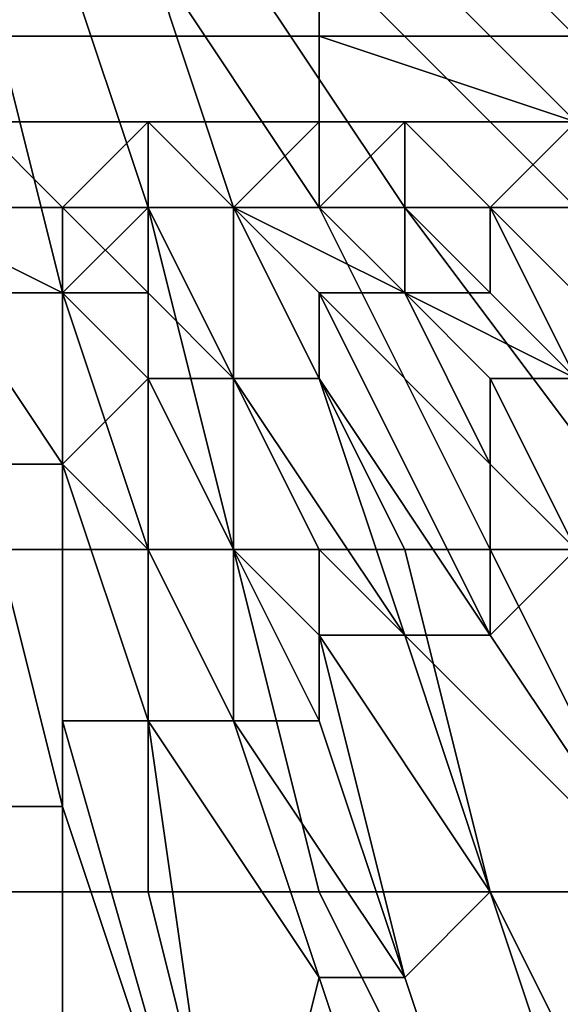
# Model space of a CAD drawing. Extents: x -0.062 to 0.114, y -0.173 to 0.042.
# Drawn here: x 0.09 to 0.091, y -0.048 to -0.047 of the extents above; entities that cross this region are included whole.
import ezdxf

# ---------------------------------------------------------------- set-up
doc = ezdxf.new("R2010")
doc.units = 0
doc.layers.add('CHROME_1', color=7, linetype='CONTINUOUS')

msp = doc.modelspace()

# ---------------------------------------------------------------- linework, layer by layer
at = {"layer": 'CHROME_1'}
for points in [[(0.0909, -0.0468, 0.0149), (0.0906, -0.0465, 0.0154), (0.0906, -0.0464, 0.0154), (0.091, -0.0468, 0.0149)], [(0.091, -0.0468, 0.0149), (0.0906, -0.0464, 0.0154), (0.0907, -0.0464, 0.0154), (0.0911, -0.0467, 0.0149)], [(0.0911, -0.0467, 0.0149), (0.0907, -0.0464, 0.0154), (0.0908, -0.0464, 0.0154), (0.0912, -0.0467, 0.015)], [(0.0901, -0.0469, 0.0147), (0.09, -0.0465, 0.0153), (0.0901, -0.0465, 0.0153), (0.0902, -0.0469, 0.0147)], [(0.0902, -0.0469, 0.0147), (0.0901, -0.0465, 0.0153), (0.0902, -0.0465, 0.0153), (0.0903, -0.0468, 0.0147)], [(0.0905, -0.0466, 0.0354), (0.0905, -0.0465, 0.0354), (0.0901, -0.0465, 0.0354), (0.0901, -0.0466, 0.0354)], [(0.0903, -0.0468, 0.0147), (0.0902, -0.0465, 0.0153), (0.0903, -0.0465, 0.0153), (0.0904, -0.0468, 0.0148)], [(0.0904, -0.0468, 0.0148), (0.0903, -0.0465, 0.0153), (0.0903, -0.0465, 0.0153), (0.0905, -0.0468, 0.0148)], [(0.0905, -0.0468, 0.0148), (0.0903, -0.0465, 0.0153), (0.0904, -0.0465, 0.0153), (0.0906, -0.0468, 0.0148)], [(0.0906, -0.0468, 0.0148), (0.0904, -0.0465, 0.0153), (0.0905, -0.0465, 0.0153), (0.0908, -0.0468, 0.0148)], [(0.0908, -0.0468, 0.0148), (0.0905, -0.0465, 0.0153), (0.0906, -0.0465, 0.0154), (0.0909, -0.0468, 0.0149)], [(0.0905, -0.0466, 0.0354), (0.0911, -0.0466, 0.0354), (0.0905, -0.0465, 0.0354)], [(0.0911, -0.0465, 0.0354), (0.0905, -0.0465, 0.0354), (0.0911, -0.0466, 0.0354)], [(0.0905, -0.0467, 0.0355), (0.0905, -0.0466, 0.0354), (0.0901, -0.0466, 0.0354), (0.0901, -0.0467, 0.0355)], [(0.0905, -0.0466, 0.0354), (0.0905, -0.0466, 0.0354), (0.0901, -0.0466, 0.0354)], [(0.0905, -0.0467, 0.0355), (0.0908, -0.0467, 0.0355), (0.0905, -0.0466, 0.0354)], [(0.0905, -0.0466, 0.0354), (0.0905, -0.0466, 0.0354), (0.0911, -0.0466, 0.0354)], [(0.0908, -0.0467, 0.0355), (0.0911, -0.0466, 0.0354), (0.0905, -0.0466, 0.0354)], [(0.0901, -0.0468, 0.0355), (0.0902, -0.0468, 0.0355), (0.0901, -0.0467, 0.0355)], [(0.0901, -0.0467, 0.0355), (0.0902, -0.0468, 0.0355), (0.0903, -0.0467, 0.0355)], [(0.0901, -0.0467, 0.0355), (0.0903, -0.0467, 0.0355), (0.0901, -0.0467, 0.0355)], [(0.0901, -0.0467, 0.0355), (0.0903, -0.0467, 0.0355), (0.0905, -0.0467, 0.0355)], [(0.0903, -0.0468, 0.0355), (0.0903, -0.0467, 0.0355), (0.0902, -0.0468, 0.0355)], [(0.0903, -0.0468, 0.0355), (0.0904, -0.0468, 0.0355), (0.0903, -0.0467, 0.0355)], [(0.0903, -0.0467, 0.0355), (0.0904, -0.0468, 0.0355), (0.0905, -0.0467, 0.0355)], [(0.0905, -0.0467, 0.0355), (0.0905, -0.0467, 0.0355), (0.0903, -0.0467, 0.0355)], [(0.0904, -0.0468, 0.0355), (0.0905, -0.0468, 0.0355), (0.0905, -0.0467, 0.0355)], [(0.0904, -0.0468, 0.0355), (0.0905, -0.0467, 0.0355), (0.0904, -0.0468, 0.0355)], [(0.0906, -0.0468, 0.0355), (0.0906, -0.0467, 0.0355), (0.0905, -0.0468, 0.0355)], [(0.0905, -0.0467, 0.0355), (0.0905, -0.0468, 0.0355), (0.0906, -0.0467, 0.0355)], [(0.0905, -0.0467, 0.0355), (0.0906, -0.0467, 0.0355), (0.0905, -0.0467, 0.0355)], [(0.0905, -0.0467, 0.0355), (0.0906, -0.0467, 0.0355), (0.0908, -0.0467, 0.0355)], [(0.0906, -0.0468, 0.0355), (0.0907, -0.0468, 0.0355), (0.0906, -0.0467, 0.0355)], [(0.0906, -0.0467, 0.0355), (0.0907, -0.0468, 0.0355), (0.0908, -0.0467, 0.0355)], [(0.0908, -0.0467, 0.0355), (0.0908, -0.0467, 0.0355), (0.0906, -0.0467, 0.0355)], [(0.0908, -0.0468, 0.0355), (0.0908, -0.0467, 0.0355), (0.0907, -0.0468, 0.0355)], [(0.0902, -0.0468, 0.0355), (0.09, -0.0468, 0.0355), (0.0902, -0.0468, 0.0355)], [(0.09, -0.0468, 0.0355), (0.0902, -0.0468, 0.0355), (0.0902, -0.0468, 0.0355)], [(0.0902, -0.0468, 0.0355), (0.0901, -0.0468, 0.0355), (0.09, -0.0468, 0.0355)], [(0.09, -0.0468, 0.0355), (0.0901, -0.0471, 0.0355), (0.0902, -0.0471, 0.0355)], [(0.0902, -0.0471, 0.0355), (0.0902, -0.0469, 0.0355), (0.09, -0.0468, 0.0355)], [(0.0902, -0.0468, 0.0355), (0.09, -0.0468, 0.0355), (0.0902, -0.0468, 0.0355)], [(0.0902, -0.0469, 0.0355), (0.0902, -0.0468, 0.0355), (0.09, -0.0468, 0.0355)], [(0.0902, -0.0468, 0.0355), (0.0902, -0.0468, 0.0355), (0.0901, -0.0468, 0.0355)], [(0.0901, -0.0468, 0.0355), (0.0902, -0.0468, 0.0355), (0.0901, -0.0468, 0.0355)], [(0.0901, -0.0468, 0.0355), (0.0902, -0.0468, 0.0355), (0.0902, -0.0468, 0.0355)], [(0.0902, -0.0468, 0.0355), (0.0902, -0.0468, 0.0355), (0.0901, -0.0468, 0.0355)], [(0.0903, -0.0472, 0.0142), (0.0902, -0.0469, 0.0147), (0.0903, -0.0468, 0.0147), (0.0904, -0.0472, 0.0142)], [(0.0902, -0.0468, 0.0355), (0.0902, -0.0468, 0.0355), (0.0902, -0.0468, 0.0355)], [(0.0902, -0.0468, 0.0355), (0.0902, -0.0468, 0.0355), (0.0902, -0.0468, 0.0355)], [(0.0902, -0.0468, 0.0355), (0.0902, -0.0468, 0.0355), (0.0902, -0.0468, 0.0355)], [(0.0902, -0.0468, 0.0355), (0.0902, -0.0468, 0.0355), (0.0902, -0.0468, 0.0355)], [(0.0902, -0.0468, 0.0355), (0.0902, -0.0468, 0.0355), (0.0902, -0.0468, 0.0355)], [(0.0902, -0.0468, 0.0355), (0.0902, -0.0468, 0.0355), (0.0902, -0.0468, 0.0355)], [(0.0902, -0.0468, 0.0355), (0.0902, -0.0468, 0.0355), (0.0902, -0.0468, 0.0355)], [(0.0903, -0.0468, 0.0355), (0.0903, -0.0468, 0.0355), (0.0902, -0.0468, 0.0355)], [(0.0902, -0.0468, 0.0355), (0.0903, -0.0468, 0.0355), (0.0902, -0.0468, 0.0355)], [(0.0902, -0.0468, 0.0355), (0.0903, -0.0468, 0.0355), (0.0903, -0.0468, 0.0355)], [(0.0902, -0.0468, 0.0355), (0.0902, -0.0468, 0.0355), (0.0902, -0.0468, 0.0355)], [(0.0902, -0.0468, 0.0355), (0.0902, -0.0468, 0.0355), (0.0902, -0.0468, 0.0355)], [(0.0902, -0.0468, 0.0355), (0.0902, -0.0468, 0.0355), (0.0902, -0.0468, 0.0355)], [(0.0903, -0.0468, 0.0355), (0.0903, -0.0468, 0.0355), (0.0902, -0.0468, 0.0355)], [(0.0902, -0.0468, 0.0355), (0.0902, -0.0468, 0.0355), (0.0902, -0.0468, 0.0355)], [(0.0902, -0.0468, 0.0355), (0.0902, -0.0468, 0.0355), (0.0903, -0.0468, 0.0355)], [(0.0902, -0.0468, 0.0355), (0.0902, -0.0468, 0.0355), (0.0902, -0.0468, 0.0355)], [(0.0902, -0.0468, 0.0355), (0.0902, -0.0468, 0.0355), (0.0902, -0.0468, 0.0355)], [(0.0903, -0.0468, 0.0355), (0.0903, -0.0468, 0.0355), (0.0902, -0.0468, 0.0355)], [(0.0903, -0.0468, 0.0355), (0.0902, -0.0468, 0.0355), (0.0902, -0.0468, 0.0355)], [(0.0902, -0.0468, 0.0355), (0.0902, -0.0468, 0.0355), (0.0902, -0.0468, 0.0355)], [(0.0902, -0.0468, 0.0355), (0.0902, -0.0468, 0.0355), (0.0902, -0.0468, 0.0355)], [(0.0902, -0.0468, 0.0355), (0.0902, -0.0468, 0.0355), (0.0902, -0.0468, 0.0355)], [(0.0902, -0.0468, 0.0355), (0.0903, -0.0468, 0.0355), (0.0902, -0.0468, 0.0355)], [(0.0902, -0.0468, 0.0355), (0.0902, -0.0468, 0.0355), (0.0902, -0.0468, 0.0355)], [(0.0902, -0.0468, 0.0355), (0.0902, -0.0468, 0.0355), (0.0902, -0.0468, 0.0355)], [(0.0902, -0.0469, 0.0355), (0.0903, -0.0469, 0.0355), (0.0902, -0.0468, 0.0355)], [(0.0903, -0.0469, 0.0355), (0.0903, -0.0469, 0.0355), (0.0902, -0.0468, 0.0355)], [(0.0902, -0.0468, 0.0355), (0.0902, -0.0468, 0.0355), (0.0902, -0.0468, 0.0355)], [(0.0902, -0.0468, 0.0355), (0.0902, -0.0468, 0.0355), (0.0902, -0.0468, 0.0355)], [(0.0902, -0.0468, 0.0355), (0.0903, -0.0469, 0.0355), (0.0902, -0.0468, 0.0355)], [(0.0902, -0.0468, 0.0355), (0.0902, -0.0468, 0.0355), (0.0903, -0.0469, 0.0355)], [(0.0903, -0.0469, 0.0355), (0.0902, -0.0468, 0.0355), (0.0903, -0.0469, 0.0355)], [(0.0902, -0.0468, 0.0355), (0.0903, -0.0469, 0.0355), (0.0903, -0.0468, 0.0355)], [(0.0902, -0.0468, 0.0355), (0.0902, -0.0468, 0.0355), (0.0902, -0.0468, 0.0355)], [(0.0902, -0.0468, 0.0355), (0.0902, -0.0468, 0.0355), (0.0903, -0.0468, 0.0355)], [(0.0903, -0.0468, 0.0355), (0.0902, -0.0468, 0.0355), (0.0902, -0.0468, 0.0355)], [(0.0903, -0.0468, 0.0355), (0.0903, -0.0468, 0.0355), (0.0902, -0.0468, 0.0355)], [(0.0902, -0.0468, 0.0355), (0.0902, -0.0469, 0.0355), (0.0902, -0.0469, 0.0355)], [(0.0902, -0.0468, 0.0355), (0.0902, -0.0469, 0.0355), (0.0902, -0.0469, 0.0355)], [(0.0902, -0.0469, 0.0355), (0.0902, -0.0469, 0.0355), (0.0902, -0.0468, 0.0355)], [(0.0903, -0.0468, 0.0355), (0.0903, -0.0468, 0.0355), (0.0902, -0.0468, 0.0355)], [(0.0902, -0.0469, 0.0355), (0.0902, -0.0469, 0.0355), (0.0902, -0.0468, 0.0355)], [(0.0902, -0.0468, 0.0355), (0.0903, -0.0468, 0.0355), (0.0902, -0.0468, 0.0355)], [(0.0902, -0.0468, 0.0355), (0.0902, -0.0468, 0.0355), (0.0902, -0.0468, 0.0355)], [(0.0902, -0.0468, 0.0355), (0.0902, -0.0468, 0.0355), (0.0902, -0.0468, 0.0355)], [(0.0902, -0.0468, 0.0355), (0.0902, -0.0468, 0.0355), (0.0902, -0.0468, 0.0355)], [(0.0902, -0.0468, 0.0355), (0.0902, -0.0468, 0.0355), (0.0902, -0.0468, 0.0355)], [(0.0903, -0.0468, 0.0355), (0.0903, -0.0468, 0.0355), (0.0902, -0.0468, 0.0355)], [(0.0903, -0.0468, 0.0355), (0.0902, -0.0468, 0.0355), (0.0902, -0.0468, 0.0355)], [(0.0902, -0.0468, 0.0355), (0.0902, -0.0468, 0.0355), (0.0902, -0.0468, 0.0355)], [(0.0902, -0.0468, 0.0355), (0.0902, -0.0468, 0.0355), (0.0902, -0.0468, 0.0355)], [(0.0902, -0.0468, 0.0355), (0.0902, -0.0468, 0.0355), (0.0902, -0.0468, 0.0355)], [(0.0902, -0.0469, 0.0355), (0.0902, -0.0468, 0.0355), (0.0902, -0.0468, 0.0355)], [(0.0903, -0.0468, 0.0355), (0.0903, -0.0468, 0.0355), (0.0902, -0.0468, 0.0355)], [(0.0904, -0.0472, 0.0142), (0.0903, -0.0468, 0.0147), (0.0904, -0.0468, 0.0148), (0.0906, -0.0472, 0.0142)], [(0.0903, -0.0468, 0.0355), (0.0903, -0.0468, 0.0355), (0.0903, -0.0468, 0.0355)], [(0.0903, -0.0468, 0.0355), (0.0903, -0.0468, 0.0355), (0.0903, -0.0468, 0.0355)], [(0.0904, -0.0468, 0.0355), (0.0904, -0.0468, 0.0355), (0.0903, -0.0468, 0.0355)], [(0.0903, -0.0468, 0.0355), (0.0903, -0.0468, 0.0355), (0.0903, -0.0468, 0.0355)], [(0.0904, -0.0468, 0.0355), (0.0904, -0.0468, 0.0355), (0.0903, -0.0468, 0.0355)], [(0.0903, -0.0468, 0.0355), (0.0903, -0.0468, 0.0355), (0.0903, -0.0468, 0.0355)], [(0.0903, -0.0468, 0.0355), (0.0903, -0.0468, 0.0355), (0.0904, -0.0468, 0.0355)], [(0.0903, -0.0468, 0.0355), (0.0903, -0.0468, 0.0355), (0.0903, -0.0468, 0.0355)], [(0.0904, -0.0468, 0.0355), (0.0904, -0.0468, 0.0355), (0.0903, -0.0468, 0.0355)], [(0.0903, -0.0468, 0.0355), (0.0903, -0.0468, 0.0355), (0.0903, -0.0468, 0.0355)], [(0.0903, -0.0468, 0.0355), (0.0904, -0.0468, 0.0355), (0.0903, -0.0468, 0.0355)], [(0.0903, -0.0468, 0.0355), (0.0903, -0.0468, 0.0355), (0.0903, -0.0468, 0.0355)], [(0.0903, -0.0468, 0.0355), (0.0903, -0.0468, 0.0355), (0.0903, -0.0468, 0.0355)], [(0.0903, -0.0468, 0.0355), (0.0903, -0.0468, 0.0355), (0.0903, -0.0468, 0.0355)], [(0.0903, -0.0468, 0.0355), (0.0904, -0.047, 0.0355), (0.0903, -0.0468, 0.0355)], [(0.0903, -0.0468, 0.0355), (0.0903, -0.0468, 0.0355), (0.0904, -0.047, 0.0355)], [(0.0904, -0.047, 0.0355), (0.0903, -0.0468, 0.0355), (0.0904, -0.047, 0.0355)], [(0.0903, -0.0468, 0.0355), (0.0903, -0.0468, 0.0355), (0.0903, -0.0469, 0.0355)], [(0.0903, -0.0469, 0.0355), (0.0903, -0.0468, 0.0355), (0.0903, -0.0469, 0.0355)], [(0.0903, -0.0468, 0.0355), (0.0903, -0.0469, 0.0355), (0.0903, -0.0468, 0.0355)], [(0.0903, -0.0468, 0.0355), (0.0903, -0.0468, 0.0355), (0.0903, -0.0468, 0.0355)], [(0.0903, -0.0468, 0.0355), (0.0903, -0.0468, 0.0355), (0.0903, -0.0469, 0.0355)], [(0.0903, -0.0468, 0.0355), (0.0903, -0.0468, 0.0355), (0.0903, -0.0468, 0.0355)], [(0.0903, -0.0468, 0.0355), (0.0903, -0.0468, 0.0355), (0.0903, -0.0468, 0.0355)], [(0.0903, -0.0468, 0.0355), (0.0903, -0.0468, 0.0355), (0.0903, -0.0468, 0.0355)], [(0.0903, -0.0468, 0.0355), (0.0903, -0.0468, 0.0355), (0.0903, -0.0468, 0.0355)], [(0.0903, -0.0468, 0.0355), (0.0903, -0.0468, 0.0355), (0.0903, -0.0468, 0.0355)], [(0.0903, -0.0469, 0.0355), (0.0903, -0.0469, 0.0355), (0.0903, -0.0468, 0.0355)], [(0.0903, -0.0468, 0.0355), (0.0903, -0.0468, 0.0355), (0.0903, -0.0469, 0.0355)], [(0.0903, -0.0469, 0.0355), (0.0903, -0.0468, 0.0355), (0.0903, -0.0469, 0.0355)], [(0.0903, -0.0468, 0.0355), (0.0903, -0.0469, 0.0355), (0.0903, -0.0468, 0.0355)], [(0.0903, -0.0468, 0.0355), (0.0903, -0.0468, 0.0355), (0.0903, -0.0469, 0.0355)], [(0.0903, -0.0469, 0.0355), (0.0903, -0.0468, 0.0355), (0.0903, -0.0469, 0.0355)], [(0.0903, -0.0468, 0.0355), (0.0903, -0.0469, 0.0355), (0.0903, -0.0468, 0.0355)], [(0.0903, -0.0468, 0.0355), (0.0903, -0.0468, 0.0355), (0.0904, -0.047, 0.0355)], [(0.0903, -0.0469, 0.0355), (0.0904, -0.047, 0.0355), (0.0903, -0.0468, 0.0355)], [(0.0903, -0.0468, 0.0355), (0.0904, -0.047, 0.0355), (0.0904, -0.0468, 0.0355)], [(0.0903, -0.0468, 0.0355), (0.0903, -0.0468, 0.0355), (0.0903, -0.0468, 0.0355)], [(0.0903, -0.0468, 0.0355), (0.0903, -0.0468, 0.0355), (0.0903, -0.0468, 0.0355)], [(0.0903, -0.0468, 0.0355), (0.0903, -0.0468, 0.0355), (0.0903, -0.0468, 0.0355)], [(0.0903, -0.0468, 0.0355), (0.0903, -0.0468, 0.0355), (0.0903, -0.0468, 0.0355)], [(0.0903, -0.0468, 0.0355), (0.0903, -0.0468, 0.0355), (0.0903, -0.0468, 0.0355)], [(0.0903, -0.0468, 0.0355), (0.0903, -0.0468, 0.0355), (0.0904, -0.0468, 0.0355)], [(0.0904, -0.047, 0.0355), (0.0904, -0.047, 0.0355), (0.0903, -0.0468, 0.0355)], [(0.0903, -0.0468, 0.0355), (0.0903, -0.0468, 0.0355), (0.0903, -0.0468, 0.0355)], [(0.0903, -0.0468, 0.0355), (0.0903, -0.0468, 0.0355), (0.0903, -0.0468, 0.0355)], [(0.0903, -0.0468, 0.0355), (0.0903, -0.0468, 0.0355), (0.0903, -0.0468, 0.0355)], [(0.0903, -0.0468, 0.0355), (0.0903, -0.0468, 0.0355), (0.0903, -0.0468, 0.0355)], [(0.0903, -0.0468, 0.0355), (0.0903, -0.0468, 0.0355), (0.0903, -0.0468, 0.0355)], [(0.0903, -0.0468, 0.0355), (0.0903, -0.0468, 0.0355), (0.0903, -0.0468, 0.0355)], [(0.0906, -0.0472, 0.0142), (0.0904, -0.0468, 0.0148), (0.0905, -0.0468, 0.0148), (0.0907, -0.0472, 0.0143)], [(0.0905, -0.0468, 0.0355), (0.0905, -0.0468, 0.0355), (0.0904, -0.0468, 0.0355)], [(0.0904, -0.0468, 0.0355), (0.0904, -0.0468, 0.0355), (0.0904, -0.0468, 0.0355)], [(0.0905, -0.0468, 0.0355), (0.0904, -0.0468, 0.0355), (0.0905, -0.0468, 0.0355)], [(0.0904, -0.0468, 0.0355), (0.0904, -0.0468, 0.0355), (0.0904, -0.0468, 0.0355)], [(0.0904, -0.0468, 0.0355), (0.0904, -0.0468, 0.0355), (0.0905, -0.0468, 0.0355)], [(0.0904, -0.0468, 0.0355), (0.0904, -0.0468, 0.0355), (0.0904, -0.0468, 0.0355)], [(0.0905, -0.0468, 0.0355), (0.0905, -0.0468, 0.0355), (0.0904, -0.0468, 0.0355)], [(0.0905, -0.047, 0.0355), (0.0905, -0.0469, 0.0355), (0.0904, -0.0468, 0.0355)], [(0.0906, -0.0469, 0.0355), (0.0904, -0.0468, 0.0355), (0.0905, -0.0469, 0.0355)], [(0.0905, -0.047, 0.0355), (0.0904, -0.0468, 0.0355), (0.0904, -0.047, 0.0355)], [(0.0904, -0.0468, 0.0355), (0.0906, -0.0469, 0.0355), (0.0905, -0.0468, 0.0355)], [(0.0904, -0.0468, 0.0355), (0.0905, -0.0468, 0.0355), (0.0905, -0.0468, 0.0355)], [(0.0907, -0.0472, 0.0143), (0.0905, -0.0468, 0.0148), (0.0906, -0.0468, 0.0148), (0.0909, -0.0472, 0.0143)], [(0.0906, -0.0468, 0.0355), (0.0906, -0.0468, 0.0355), (0.0905, -0.0468, 0.0355)], [(0.0905, -0.0468, 0.0355), (0.0906, -0.0468, 0.0355), (0.0905, -0.0468, 0.0355)], [(0.0905, -0.0468, 0.0355), (0.0906, -0.0468, 0.0355), (0.0906, -0.0468, 0.0355)], [(0.0905, -0.0468, 0.0355), (0.0906, -0.0468, 0.0355), (0.0905, -0.0468, 0.0355)], [(0.0906, -0.0468, 0.0355), (0.0906, -0.0468, 0.0355), (0.0905, -0.0468, 0.0355)], [(0.0906, -0.0469, 0.0355), (0.0906, -0.0469, 0.0355), (0.0906, -0.0468, 0.0355), (0.0905, -0.0468, 0.0355)], [(0.0906, -0.0469, 0.0355), (0.0906, -0.0469, 0.0355), (0.0905, -0.0468, 0.0355)], [(0.0905, -0.0468, 0.0355), (0.0906, -0.0468, 0.0355), (0.0906, -0.0468, 0.0355)], [(0.0905, -0.0468, 0.0355), (0.0906, -0.0468, 0.0355), (0.0905, -0.0468, 0.0355)], [(0.0905, -0.0468, 0.0355), (0.0906, -0.0468, 0.0355), (0.0906, -0.0468, 0.0355)], [(0.0909, -0.0472, 0.0143), (0.0906, -0.0468, 0.0148), (0.0908, -0.0468, 0.0148), (0.091, -0.0472, 0.0143)], [(0.0906, -0.0468, 0.0355), (0.0906, -0.0468, 0.0355), (0.0906, -0.0468, 0.0355)], [(0.0906, -0.0468, 0.0355), (0.0906, -0.0468, 0.0355), (0.0906, -0.0468, 0.0355)], [(0.0907, -0.0468, 0.0355), (0.0907, -0.0468, 0.0355), (0.0906, -0.0468, 0.0355)], [(0.0907, -0.0468, 0.0355), (0.0906, -0.0468, 0.0355), (0.0906, -0.0468, 0.0355)], [(0.0906, -0.0468, 0.0355), (0.0906, -0.0468, 0.0355), (0.0906, -0.0468, 0.0355)], [(0.0907, -0.0468, 0.0355), (0.0907, -0.0468, 0.0355), (0.0906, -0.0468, 0.0355)], [(0.0906, -0.0468, 0.0355), (0.0906, -0.0468, 0.0355), (0.0906, -0.0468, 0.0355)], [(0.0907, -0.0468, 0.0355), (0.0906, -0.0468, 0.0355), (0.0906, -0.0468, 0.0355)], [(0.0906, -0.0468, 0.0355), (0.0906, -0.0468, 0.0355), (0.0906, -0.0468, 0.0355)], [(0.0906, -0.0468, 0.0355), (0.0906, -0.0469, 0.0355), (0.0906, -0.0468, 0.0355)], [(0.0906, -0.0468, 0.0355), (0.0906, -0.0468, 0.0355), (0.0906, -0.0469, 0.0355)], [(0.0906, -0.0469, 0.0355), (0.0906, -0.0468, 0.0355), (0.0906, -0.0469, 0.0355)], [(0.0906, -0.0468, 0.0355), (0.0906, -0.0469, 0.0355), (0.0906, -0.0468, 0.0355)], [(0.0906, -0.0468, 0.0355), (0.0906, -0.0468, 0.0355), (0.0906, -0.0469, 0.0355)], [(0.0906, -0.0469, 0.0355), (0.0906, -0.0468, 0.0355), (0.0906, -0.0469, 0.0355)], [(0.0907, -0.0469, 0.0355), (0.0907, -0.0469, 0.0355), (0.0906, -0.0468, 0.0355)], [(0.0906, -0.0469, 0.0355), (0.0907, -0.0469, 0.0355), (0.0906, -0.0468, 0.0355)], [(0.0907, -0.0469, 0.0355), (0.0906, -0.0468, 0.0355), (0.0907, -0.0469, 0.0355)], [(0.0906, -0.0468, 0.0355), (0.0907, -0.0469, 0.0355), (0.0907, -0.0468, 0.0355)], [(0.0907, -0.0469, 0.0355), (0.0906, -0.0468, 0.0355), (0.0906, -0.0468, 0.0355)], [(0.0906, -0.0468, 0.0355), (0.0906, -0.0468, 0.0355), (0.0906, -0.0468, 0.0355)], [(0.0906, -0.0468, 0.0355), (0.0906, -0.0468, 0.0355), (0.0906, -0.0468, 0.0355)], [(0.0906, -0.0468, 0.0355), (0.0906, -0.0468, 0.0355), (0.0906, -0.0468, 0.0355)], [(0.0906, -0.0468, 0.0355), (0.0906, -0.0468, 0.0355), (0.0906, -0.0468, 0.0355)], [(0.0906, -0.0468, 0.0355), (0.0906, -0.0468, 0.0355), (0.0906, -0.0468, 0.0355)], [(0.0908, -0.0468, 0.0355), (0.0908, -0.0468, 0.0355), (0.0907, -0.0468, 0.0355)], [(0.0907, -0.0468, 0.0355), (0.0908, -0.0468, 0.0355), (0.0907, -0.0468, 0.0355)], [(0.0908, -0.0468, 0.0355), (0.0907, -0.0468, 0.0355), (0.0908, -0.0468, 0.0355)], [(0.0908, -0.047, 0.0355), (0.091, -0.0471, 0.0355), (0.0907, -0.0468, 0.0355)], [(0.0908, -0.047, 0.0355), (0.0907, -0.0468, 0.0355), (0.0907, -0.0469, 0.0355)], [(0.0907, -0.0468, 0.0355), (0.091, -0.0471, 0.0355), (0.0908, -0.0468, 0.0355)], [(0.0901, -0.0472, 0.0142), (0.0901, -0.0469, 0.0147), (0.0902, -0.0469, 0.0147), (0.0903, -0.0472, 0.0142)], [(0.0902, -0.0469, 0.0355), (0.0902, -0.0469, 0.0355), (0.0903, -0.0469, 0.0355)], [(0.0902, -0.0469, 0.0355), (0.0903, -0.047, 0.0355), (0.0902, -0.0469, 0.0355)], [(0.0902, -0.0469, 0.0355), (0.0903, -0.047, 0.0355), (0.0903, -0.0469, 0.0355)], [(0.0902, -0.0469, 0.0355), (0.0903, -0.0469, 0.0355), (0.0903, -0.0469, 0.0355)], [(0.0902, -0.0471, 0.0355), (0.0902, -0.0471, 0.0355), (0.0902, -0.0469, 0.0355)], [(0.0902, -0.0471, 0.0355), (0.0903, -0.047, 0.0355), (0.0902, -0.0469, 0.0355)], [(0.0902, -0.0471, 0.0355), (0.0902, -0.0471, 0.0355), (0.0902, -0.0469, 0.0355)], [(0.0903, -0.047, 0.0355), (0.0903, -0.0469, 0.0355), (0.0903, -0.047, 0.0355)], [(0.0903, -0.0469, 0.0355), (0.0903, -0.0469, 0.0355), (0.0903, -0.0469, 0.0355)], [(0.0903, -0.0469, 0.0355), (0.0903, -0.0469, 0.0355), (0.0903, -0.0469, 0.0355)], [(0.0903, -0.047, 0.0355), (0.0903, -0.047, 0.0355), (0.0903, -0.0469, 0.0355)], [(0.0903, -0.047, 0.0355), (0.0903, -0.047, 0.0355), (0.0903, -0.0469, 0.0355)], [(0.0903, -0.0469, 0.0355), (0.0903, -0.0469, 0.0355), (0.0903, -0.0469, 0.0355)], [(0.0903, -0.0469, 0.0355), (0.0903, -0.0469, 0.0355), (0.0903, -0.0469, 0.0355)], [(0.0903, -0.0469, 0.0355), (0.0903, -0.0469, 0.0355), (0.0903, -0.0469, 0.0355)], [(0.0903, -0.047, 0.0355), (0.0903, -0.047, 0.0355), (0.0903, -0.0469, 0.0355)], [(0.0903, -0.047, 0.0355), (0.0904, -0.047, 0.0355), (0.0903, -0.0469, 0.0355)], [(0.0904, -0.047, 0.0355), (0.0904, -0.047, 0.0355), (0.0903, -0.0469, 0.0355)], [(0.0906, -0.0469, 0.0355), (0.0905, -0.0469, 0.0355), (0.0907, -0.0471, 0.0355)], [(0.0907, -0.0473, 0.0355), (0.0907, -0.0471, 0.0355), (0.0905, -0.0469, 0.0355)], [(0.0905, -0.0469, 0.0355), (0.0905, -0.047, 0.0355), (0.0907, -0.0473, 0.0355)], [(0.0906, -0.0469, 0.0355), (0.0907, -0.047, 0.0355), (0.0906, -0.0469, 0.0355)], [(0.0907, -0.0469, 0.0355), (0.0906, -0.0469, 0.0355), (0.0908, -0.047, 0.0355)], [(0.0908, -0.047, 0.0355), (0.0906, -0.0469, 0.0355), (0.0907, -0.047, 0.0355)], [(0.0907, -0.0471, 0.0355), (0.0907, -0.047, 0.0355), (0.0906, -0.0469, 0.0355)], [(0.0906, -0.0469, 0.0355), (0.0907, -0.047, 0.0355), (0.0906, -0.0469, 0.0355)], [(0.0906, -0.0469, 0.0355), (0.0906, -0.0469, 0.0355), (0.0907, -0.047, 0.0355)], [(0.0907, -0.047, 0.0355), (0.0906, -0.0469, 0.0355), (0.0907, -0.047, 0.0355)], [(0.0907, -0.0469, 0.0355), (0.0908, -0.047, 0.0355), (0.0907, -0.0469, 0.0355)], [(0.0907, -0.0469, 0.0355), (0.0907, -0.0469, 0.0355), (0.0908, -0.047, 0.0355)], [(0.0908, -0.047, 0.0355), (0.0907, -0.0469, 0.0355), (0.0908, -0.047, 0.0355)], [(0.0903, -0.047, 0.0355), (0.0902, -0.0471, 0.0355), (0.0903, -0.0472, 0.0355)], [(0.0903, -0.0472, 0.0355), (0.0904, -0.0472, 0.0355), (0.0903, -0.047, 0.0355)], [(0.0903, -0.047, 0.0355), (0.0904, -0.0472, 0.0355), (0.0903, -0.047, 0.0355)], [(0.0903, -0.047, 0.0355), (0.0903, -0.047, 0.0355), (0.0904, -0.0472, 0.0355)], [(0.0904, -0.0472, 0.0355), (0.0903, -0.047, 0.0355), (0.0904, -0.0472, 0.0355)], [(0.0903, -0.047, 0.0355), (0.0904, -0.0472, 0.0355), (0.0903, -0.047, 0.0355)], [(0.0904, -0.047, 0.0355), (0.0903, -0.047, 0.0355), (0.0904, -0.0472, 0.0355)], [(0.0904, -0.0472, 0.0355), (0.0903, -0.047, 0.0355), (0.0904, -0.0472, 0.0355)], [(0.0904, -0.047, 0.0355), (0.0905, -0.0472, 0.0355), (0.0904, -0.047, 0.0355)], [(0.0904, -0.047, 0.0355), (0.0904, -0.047, 0.0355), (0.0906, -0.0473, 0.0355)], [(0.0905, -0.0472, 0.0355), (0.0906, -0.0473, 0.0355), (0.0904, -0.047, 0.0355)], [(0.0904, -0.047, 0.0355), (0.0906, -0.0473, 0.0355), (0.0905, -0.047, 0.0355)], [(0.0904, -0.0472, 0.0355), (0.0905, -0.0472, 0.0355), (0.0904, -0.047, 0.0355)], [(0.0907, -0.0473, 0.0355), (0.0905, -0.047, 0.0355), (0.0906, -0.0473, 0.0355)], [(0.0908, -0.0472, 0.0355), (0.0909, -0.0472, 0.0355), (0.0908, -0.047, 0.0355), (0.0907, -0.047, 0.0355)], [(0.0908, -0.0472, 0.0355), (0.0908, -0.0472, 0.0355), (0.0907, -0.047, 0.0355), (0.0907, -0.0471, 0.0355)], [(0.0908, -0.0472, 0.0355), (0.0908, -0.0472, 0.0355), (0.0907, -0.047, 0.0355)], [(0.0901, -0.0475, 0.0355), (0.0902, -0.0475, 0.0355), (0.0901, -0.0471, 0.0355)], [(0.0902, -0.0475, 0.0355), (0.0902, -0.0474, 0.0355), (0.0902, -0.0471, 0.0355), (0.0901, -0.0471, 0.0355)], [(0.0902, -0.0474, 0.0355), (0.0903, -0.0474, 0.0355), (0.0902, -0.0471, 0.0355)], [(0.0902, -0.0471, 0.0355), (0.0903, -0.0474, 0.0355), (0.0902, -0.0471, 0.0355)], [(0.0902, -0.0471, 0.0355), (0.0903, -0.0474, 0.0355), (0.0903, -0.0472, 0.0355)], [(0.0908, -0.0472, 0.0355), (0.0907, -0.0471, 0.0355), (0.0907, -0.0473, 0.0355)], [(0.0901, -0.0476, 0.0137), (0.0901, -0.0472, 0.0142), (0.0903, -0.0472, 0.0142), (0.0903, -0.0476, 0.0137)], [(0.0903, -0.0476, 0.0137), (0.0903, -0.0472, 0.0142), (0.0904, -0.0472, 0.0142), (0.0905, -0.0476, 0.0137)], [(0.0904, -0.0474, 0.0355), (0.0904, -0.0474, 0.0355), (0.0904, -0.0472, 0.0355), (0.0903, -0.0472, 0.0355)], [(0.0904, -0.0474, 0.0355), (0.0903, -0.0472, 0.0355), (0.0903, -0.0474, 0.0355)], [(0.0905, -0.0476, 0.0137), (0.0904, -0.0472, 0.0142), (0.0906, -0.0472, 0.0142), (0.0907, -0.0476, 0.0137)], [(0.0904, -0.0474, 0.0355), (0.0905, -0.0474, 0.0355), (0.0904, -0.0472, 0.0355)], [(0.0905, -0.0474, 0.0355), (0.0905, -0.0473, 0.0355), (0.0904, -0.0472, 0.0355)], [(0.0905, -0.0473, 0.0355), (0.0905, -0.0473, 0.0355), (0.0905, -0.0472, 0.0355), (0.0904, -0.0472, 0.0355)], [(0.0905, -0.0473, 0.0355), (0.0906, -0.0473, 0.0355), (0.0905, -0.0472, 0.0355)], [(0.0907, -0.0476, 0.0137), (0.0906, -0.0472, 0.0142), (0.0907, -0.0472, 0.0143), (0.0909, -0.0476, 0.0138)], [(0.0909, -0.0476, 0.0138), (0.0907, -0.0472, 0.0143), (0.0909, -0.0472, 0.0143), (0.0911, -0.0476, 0.0138)], [(0.0909, -0.0476, 0.0355), (0.091, -0.0475, 0.0355), (0.0908, -0.0472, 0.0355), (0.0907, -0.0473, 0.0355)], [(0.0905, -0.0473, 0.0355), (0.0907, -0.0476, 0.0355), (0.0906, -0.0473, 0.0355)], [(0.0905, -0.0474, 0.0355), (0.0906, -0.0477, 0.0355), (0.0905, -0.0473, 0.0355)], [(0.0905, -0.0473, 0.0355), (0.0905, -0.0473, 0.0355), (0.0907, -0.0476, 0.0355)], [(0.0907, -0.0476, 0.0355), (0.0905, -0.0473, 0.0355), (0.0906, -0.0477, 0.0355)], [(0.0909, -0.0476, 0.0355), (0.0906, -0.0473, 0.0355), (0.0907, -0.0476, 0.0355)], [(0.0907, -0.0473, 0.0355), (0.0906, -0.0473, 0.0355), (0.0909, -0.0476, 0.0355)], [(0.0902, -0.0474, 0.0355), (0.0904, -0.0481, 0.0356), (0.0903, -0.0474, 0.0355)], [(0.0902, -0.0474, 0.0355), (0.0902, -0.0475, 0.0355), (0.0904, -0.0481, 0.0356)], [(0.0904, -0.0474, 0.0355), (0.0903, -0.0474, 0.0355), (0.0905, -0.0477, 0.0355)], [(0.0903, -0.0474, 0.0355), (0.0904, -0.0481, 0.0356), (0.0905, -0.0477, 0.0355)], [(0.0904, -0.0474, 0.0355), (0.0905, -0.0477, 0.0355), (0.0904, -0.0474, 0.0355)], [(0.0905, -0.0474, 0.0355), (0.0904, -0.0474, 0.0355), (0.0906, -0.0477, 0.0355)], [(0.0906, -0.0477, 0.0355), (0.0904, -0.0474, 0.0355), (0.0905, -0.0477, 0.0355)], [(0.0901, -0.0482, 0.0356), (0.0902, -0.0482, 0.0356), (0.0901, -0.0475, 0.0355), (0.09, -0.0475, 0.0355)], [(0.0901, -0.0475, 0.0355), (0.0902, -0.0482, 0.0356), (0.0902, -0.0475, 0.0355)], [(0.0904, -0.0481, 0.0356), (0.0902, -0.0475, 0.0355), (0.0902, -0.0482, 0.0356)], [(0.0899, -0.048, 0.0132), (0.0899, -0.0476, 0.0137), (0.0901, -0.0476, 0.0137), (0.0902, -0.048, 0.0132)], [(0.0902, -0.048, 0.0132), (0.0901, -0.0476, 0.0137), (0.0903, -0.0476, 0.0137), (0.0904, -0.048, 0.0132)], [(0.0904, -0.048, 0.0132), (0.0903, -0.0476, 0.0137), (0.0905, -0.0476, 0.0137), (0.0907, -0.048, 0.0132)], [(0.0907, -0.048, 0.0132), (0.0905, -0.0476, 0.0137), (0.0907, -0.0476, 0.0137), (0.0909, -0.048, 0.0132)], [(0.0907, -0.048, 0.0355), (0.0908, -0.0479, 0.0355), (0.0907, -0.0476, 0.0355), (0.0906, -0.0477, 0.0355)], [(0.0909, -0.048, 0.0132), (0.0907, -0.0476, 0.0137), (0.0909, -0.0476, 0.0138), (0.0911, -0.048, 0.0133)], [(0.0908, -0.0479, 0.0355), (0.0911, -0.0479, 0.0355), (0.0909, -0.0476, 0.0355), (0.0907, -0.0476, 0.0355)], [(0.0906, -0.048, 0.0355), (0.0905, -0.0477, 0.0355), (0.0904, -0.0481, 0.0356)], [(0.0906, -0.048, 0.0355), (0.0907, -0.048, 0.0355), (0.0906, -0.0477, 0.0355), (0.0905, -0.0477, 0.0355)]]:
    msp.add_3dface(points, dxfattribs=at)

doc.saveas('drawing.dxf')
